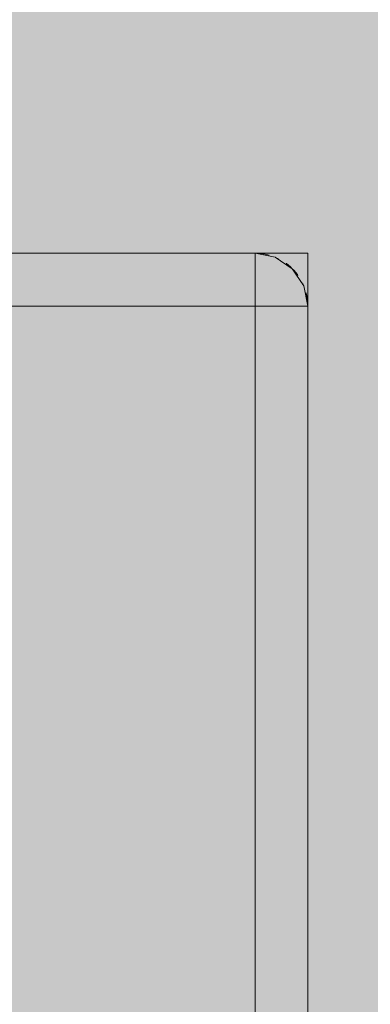
# Model space of a CAD drawing. Units: millimetres. Extents: x 43978 to 53239, y 4127 to 7167.
# Drawn here: x 48323 to 48390, y 6205 to 6391 of the extents above; entities that cross this region are included whole.
import ezdxf

# ---------------------------------------------------------------- set-up
doc = ezdxf.new("R2010")
doc.units = ezdxf.units.MM
doc.header["$MEASUREMENT"] = 0
doc.linetypes.add('Dot & Dashed', pattern=[6.702778, 3.175, -1.763889, 0, -1.763889])
doc.linetypes.add('Wipeout_Contour', pattern=[1000, 0, -1000])
doc.layers.add('A_ISTE NIŠŠIS_2_AR - SEINAD - siseseinad', color=7, linetype='Continuous')
doc.layers.add('A_ISTE NIŠŠIS_2_SA - SISUSTUS - erimööbel', color=7, linetype='Continuous')
for name, color, linetype, lineweight, true_color in [('A_ISTE NIŠŠIS_2_AR - SEINAD - siseseinad_Pen_No__87', 7, 'Continuous', 9, 0x8a8a8a), ('A_ISTE NIŠŠIS_2_SA - SISUSTUS - erimööbel_Pen_No__245', 7, 'Continuous', 13, 0x474874), ('A_ISTE NIŠŠIS_2_SA - SISUSTUS - erimööbel_Pen_No__87', 7, 'Continuous', 9, 0x8a8a8a)]:
    doc.layers.add(name, color=color, linetype=linetype, lineweight=lineweight, true_color=true_color)

msp = doc.modelspace()

# ---------------------------------------------------------------- hatches: boundary and pattern name
at = {"layer": 'A_ISTE NIŠŠIS_2_AR - SEINAD - siseseinad', "linetype": 'Continuous', "lineweight": 0, "true_color": 0xffffff}
msp.add_hatch(color=7, dxfattribs=at).paths.add_polyline_path([(45277.87, 7097.07), (45277.87, 6347.07), (48377.87, 6347.07), (48377.87, 4532.07), (45277.87, 4532.07), (45277.87, 4147.07), (48697.85, 4147.07), (48697.85, 7097.07)])

# ---------------------------------------------------------------- next in the draw order: wipeouts: each hides what was drawn before it
at = {"color": 254, "linetype": 'Wipeout_Contour', "lineweight": 0, "ltscale": 189025.816265}
msp.add_wipeout([(45287.87, 6347.07), (45287.87, 6346.31), (48367.87, 6346.31), (48367.87, 6347.07)], dxfattribs=at).dxf.layer = 'A_ISTE NIŠŠIS_2_SA - SISUSTUS - erimööbel'
at = {"color": 254, "linetype": 'Wipeout_Contour', "lineweight": 0, "ltscale": 194762.038198}
msp.add_wipeout([(48377.87, 6337.07), (48377.11, 6337.07), (48377.11, 4542.07), (48377.87, 4542.07)], dxfattribs=at).dxf.layer = 'A_ISTE NIŠŠIS_2_SA - SISUSTUS - erimööbel'

# ---------------------------------------------------------------- next in the draw order: wipeouts: each hides what was drawn before it
at = {"color": 254, "linetype": 'Wipeout_Contour', "lineweight": 0, "ltscale": 189025.029249}
msp.add_wipeout([(48367.87, 6346.31), (45287.87, 6346.31), (45287.87, 6344.14), (48367.87, 6344.14)], dxfattribs=at).dxf.layer = 'A_ISTE NIŠŠIS_2_SA - SISUSTUS - erimööbel'
at = {"color": 254, "linetype": 'Wipeout_Contour', "lineweight": 0, "ltscale": 194756.218336}
msp.add_wipeout([(48374.94, 6337.07), (48374.94, 4542.07), (48377.11, 4542.07), (48377.11, 6337.07)], dxfattribs=at).dxf.layer = 'A_ISTE NIŠŠIS_2_SA - SISUSTUS - erimööbel'

# ---------------------------------------------------------------- next in the draw order: wipeouts: each hides what was drawn before it
at = {"color": 254, "linetype": 'Wipeout_Contour', "lineweight": 0, "ltscale": 189023.574993}
msp.add_wipeout([(48367.87, 6344.14), (45287.87, 6344.14), (45287.87, 6340.89), (48367.87, 6340.89)], dxfattribs=at).dxf.layer = 'A_ISTE NIŠŠIS_2_SA - SISUSTUS - erimööbel'
at = {"color": 254, "linetype": 'Wipeout_Contour', "lineweight": 0, "ltscale": 146372.880598}
msp.add_wipeout([(48377.87, 6337.07), (48377.11, 6340.89), (48377.11, 6337.07)], dxfattribs=at).dxf.layer = 'A_ISTE NIŠŠIS_2_SA - SISUSTUS - erimööbel'

# ---------------------------------------------------------------- next in the draw order: wipeouts: each hides what was drawn before it
at = {"color": 254, "linetype": 'Wipeout_Contour', "lineweight": 0, "ltscale": 146369.90862}
msp.add_wipeout([(48377.11, 6340.89), (48374.94, 6344.14), (48375.82, 6342.03)], dxfattribs=at).dxf.layer = 'A_ISTE NIŠŠIS_2_SA - SISUSTUS - erimööbel'
at = {"color": 254, "linetype": 'Wipeout_Contour', "lineweight": 0, "ltscale": 189021.675696}
msp.add_wipeout([(45287.87, 6340.89), (45287.87, 6337.07), (48367.87, 6337.07), (48367.87, 6340.89)], dxfattribs=at).dxf.layer = 'A_ISTE NIŠŠIS_2_SA - SISUSTUS - erimööbel'
at = {"color": 254, "linetype": 'Wipeout_Contour', "lineweight": 0, "ltscale": 146367.90427}
msp.add_wipeout([(48375.34, 6339.85), (48374.94, 6337.07), (48377.11, 6337.07)], dxfattribs=at).dxf.layer = 'A_ISTE NIŠŠIS_2_SA - SISUSTUS - erimööbel'

# ---------------------------------------------------------------- next in the draw order: wipeouts: each hides what was drawn before it
at = {"color": 254, "linetype": 'Wipeout_Contour', "lineweight": 0, "ltscale": 146366.98827}
msp.add_wipeout([(48374.94, 6344.14), (48373.78, 6344.54), (48375.82, 6342.03)], dxfattribs=at).dxf.layer = 'A_ISTE NIŠŠIS_2_SA - SISUSTUS - erimööbel'

# ---------------------------------------------------------------- next in the draw order: wipeouts: each hides what was drawn before it
at = {"color": 254, "linetype": 'Wipeout_Contour', "lineweight": 0, "ltscale": 146363.291365}
msp.add_wipeout([(48374.94, 6344.14), (48371.7, 6346.31), (48373.78, 6344.54)], dxfattribs=at).dxf.layer = 'A_ISTE NIŠŠIS_2_SA - SISUSTUS - erimööbel'
at = {"color": 254, "linetype": 'Wipeout_Contour', "lineweight": 0, "ltscale": 146370.606615}
msp.add_wipeout([(48377.11, 6340.89), (48375.82, 6342.03), (48377.11, 6337.07)], dxfattribs=at).dxf.layer = 'A_ISTE NIŠŠIS_2_SA - SISUSTUS - erimööbel'

# ---------------------------------------------------------------- next in the draw order: wipeouts: each hides what was drawn before it
at = {"color": 254, "linetype": 'Wipeout_Contour', "lineweight": 0, "ltscale": 146366.268227}
msp.add_wipeout([(48373.78, 6344.54), (48373.77, 6343.48), (48375.82, 6342.03)], dxfattribs=at).dxf.layer = 'A_ISTE NIŠŠIS_2_SA - SISUSTUS - erimööbel'

# ---------------------------------------------------------------- next in the draw order: wipeouts: each hides what was drawn before it
at = {"color": 254, "linetype": 'Wipeout_Contour', "lineweight": 0, "ltscale": 146360.451923}
msp.add_wipeout([(48371.42, 6345.02), (48373.78, 6344.54), (48371.7, 6346.31)], dxfattribs=at).dxf.layer = 'A_ISTE NIŠŠIS_2_SA - SISUSTUS - erimööbel'
at = {"color": 254, "linetype": 'Wipeout_Contour', "lineweight": 0, "ltscale": 146369.408265}
msp.add_wipeout([(48375.34, 6339.85), (48377.11, 6337.07), (48375.82, 6342.03)], dxfattribs=at).dxf.layer = 'A_ISTE NIŠŠIS_2_SA - SISUSTUS - erimööbel'

# ---------------------------------------------------------------- next in the draw order: linework, layer by layer
at = {"layer": 'A_ISTE NIŠŠIS_2_AR - SEINAD - siseseinad_Pen_No__87', "color": 252, "linetype": 'Continuous', "lineweight": 9, "true_color": 0x8a8a8a}
msp.add_line((48377.87, 6347.07), (48377.87, 6337.07), dxfattribs=at)
at = {"layer": 'A_ISTE NIŠŠIS_2_SA - SISUSTUS - erimööbel_Pen_No__87', "color": 252, "linetype": 'Continuous', "lineweight": 9, "true_color": 0x8a8a8a}
for q in [(48377.11, 6340.89), (48377.11, 6337.07), (48377.87, 4542.07)]:
    msp.add_line((48377.87, 6337.07), q, dxfattribs=at)

# ---------------------------------------------------------------- next in the draw order: wipeouts: each hides what was drawn before it
at = {"color": 254, "linetype": 'Wipeout_Contour', "lineweight": 0, "ltscale": 146351.643621}
msp.add_wipeout([(48371.7, 6346.31), (48367.87, 6347.07), (48367.87, 6346.31)], dxfattribs=at).dxf.layer = 'A_ISTE NIŠŠIS_2_SA - SISUSTUS - erimööbel'
at = {"color": 254, "linetype": 'Wipeout_Contour', "lineweight": 0, "ltscale": 146366.116891}
msp.add_wipeout([(48375.82, 6342.03), (48373.77, 6343.48), (48374.28, 6341.92)], dxfattribs=at).dxf.layer = 'A_ISTE NIŠŠIS_2_SA - SISUSTUS - erimööbel'
at = {"color": 254, "linetype": 'Wipeout_Contour', "lineweight": 0, "ltscale": 194745.46427}
msp.add_wipeout([(48371.7, 6337.07), (48371.7, 4542.07), (48374.94, 4542.07), (48374.94, 6337.07)], dxfattribs=at).dxf.layer = 'A_ISTE NIŠŠIS_2_SA - SISUSTUS - erimööbel'

# ---------------------------------------------------------------- next in the draw order: wipeouts: each hides what was drawn before it
at = {"color": 254, "linetype": 'Wipeout_Contour', "lineweight": 0, "ltscale": 146362.815995}
msp.add_wipeout([(48372.72, 6342.97), (48374.28, 6341.92), (48373.77, 6343.48)], dxfattribs=at).dxf.layer = 'A_ISTE NIŠŠIS_2_SA - SISUSTUS - erimööbel'

# ---------------------------------------------------------------- next in the draw order: wipeouts: each hides what was drawn before it
at = {"color": 254, "linetype": 'Wipeout_Contour', "lineweight": 0, "ltscale": 146361.323146}
msp.add_wipeout([(48371.42, 6345.02), (48373.77, 6343.48), (48373.78, 6344.54)], dxfattribs=at).dxf.layer = 'A_ISTE NIŠŠIS_2_SA - SISUSTUS - erimööbel'
at = {"color": 254, "linetype": 'Wipeout_Contour', "lineweight": 0, "ltscale": 146366.879209}
msp.add_wipeout([(48375.82, 6342.03), (48374.28, 6341.92), (48375.34, 6339.85)], dxfattribs=at).dxf.layer = 'A_ISTE NIŠŠIS_2_SA - SISUSTUS - erimööbel'

# ---------------------------------------------------------------- next in the draw order: wipeouts: each hides what was drawn before it
at = {"color": 254, "linetype": 'Wipeout_Contour', "lineweight": 0, "ltscale": 146360.450084}
msp.add_wipeout([(48373.77, 6343.48), (48371.42, 6345.02), (48372.72, 6342.97)], dxfattribs=at).dxf.layer = 'A_ISTE NIŠŠIS_2_SA - SISUSTUS - erimööbel'
at = {"color": 254, "linetype": 'Wipeout_Contour', "lineweight": 0, "ltscale": 146363.576755}
msp.add_wipeout([(48375.34, 6339.85), (48372.83, 6340.62), (48374.94, 6337.07)], dxfattribs=at).dxf.layer = 'A_ISTE NIŠŠIS_2_SA - SISUSTUS - erimööbel'

# ---------------------------------------------------------------- next in the draw order: wipeouts: each hides what was drawn before it
at = {"color": 254, "linetype": 'Wipeout_Contour', "lineweight": 0, "ltscale": 146357.432879}
msp.add_wipeout([(48370.65, 6342.98), (48372.72, 6342.97), (48371.42, 6345.02)], dxfattribs=at).dxf.layer = 'A_ISTE NIŠŠIS_2_SA - SISUSTUS - erimööbel'
at = {"color": 254, "linetype": 'Wipeout_Contour', "lineweight": 0, "ltscale": 146359.989023}
msp.add_wipeout([(48371.7, 6337.07), (48374.94, 6337.07), (48372.83, 6340.62)], dxfattribs=at).dxf.layer = 'A_ISTE NIŠŠIS_2_SA - SISUSTUS - erimööbel'

# ---------------------------------------------------------------- next in the draw order: linework, layer by layer
at = {"layer": 'A_ISTE NIŠŠIS_2_SA - SISUSTUS - erimööbel_Pen_No__87', "color": 252, "linetype": 'Continuous', "lineweight": 9, "true_color": 0x8a8a8a}
msp.add_line((48377.11, 6337.07), (48374.94, 6337.07), dxfattribs=at)

# ---------------------------------------------------------------- next in the draw order: wipeouts: each hides what was drawn before it
at = {"color": 254, "linetype": 'Wipeout_Contour', "lineweight": 0, "ltscale": 146354.110007}
msp.add_wipeout([(48371.7, 6346.31), (48367.87, 6346.31), (48371.42, 6345.02)], dxfattribs=at).dxf.layer = 'A_ISTE NIŠŠIS_2_SA - SISUSTUS - erimööbel'
at = {"color": 254, "linetype": 'Wipeout_Contour', "lineweight": 0, "ltscale": 146363.761466}
msp.add_wipeout([(48375.34, 6339.85), (48374.28, 6341.92), (48372.83, 6340.62)], dxfattribs=at).dxf.layer = 'A_ISTE NIŠŠIS_2_SA - SISUSTUS - erimööbel'
at = {"color": 254, "linetype": 'Wipeout_Contour', "lineweight": 0, "ltscale": 194731.413194}
msp.add_wipeout([(48371.7, 4542.07), (48371.7, 6337.07), (48367.87, 6337.07), (48367.87, 4542.07)], dxfattribs=at).dxf.layer = 'A_ISTE NIŠŠIS_2_SA - SISUSTUS - erimööbel'

# ---------------------------------------------------------------- next in the draw order: wipeouts: each hides what was drawn before it
at = {"color": 254, "linetype": 'Wipeout_Contour', "lineweight": 0, "ltscale": 146350.877431}
msp.add_wipeout([(48371.42, 6345.02), (48367.87, 6346.31), (48367.87, 6344.14)], dxfattribs=at).dxf.layer = 'A_ISTE NIŠŠIS_2_SA - SISUSTUS - erimööbel'
at = {"color": 254, "linetype": 'Wipeout_Contour', "lineweight": 0, "ltscale": 146362.092647}
msp.add_wipeout([(48372.83, 6340.62), (48374.28, 6341.92), (48372.72, 6342.97)], dxfattribs=at).dxf.layer = 'A_ISTE NIŠŠIS_2_SA - SISUSTUS - erimööbel'

# ---------------------------------------------------------------- next in the draw order: linework, layer by layer
at = {"layer": 'A_ISTE NIŠŠIS_2_AR - SEINAD - siseseinad_Pen_No__87', "color": 252, "linetype": 'Continuous', "lineweight": 9, "true_color": 0x8a8a8a}
msp.add_line((48367.87, 6347.07), (48377.87, 6347.07), dxfattribs=at)
at = {"layer": 'A_ISTE NIŠŠIS_2_SA - SISUSTUS - erimööbel_Pen_No__87', "color": 252, "linetype": 'Continuous', "lineweight": 9, "true_color": 0x8a8a8a}
for p, q in [((48367.87, 6347.07), (45287.87, 6347.07)), ((48367.87, 6347.07), (48371.7, 6346.31)), ((48367.87, 6347.07), (48367.87, 6346.31)), ((48374.94, 6344.14), (48377.11, 6340.89))]:
    msp.add_line(p, q, dxfattribs=at)

# ---------------------------------------------------------------- next in the draw order: wipeouts: each hides what was drawn before it
at = {"color": 254, "linetype": 'Wipeout_Contour', "lineweight": 0, "ltscale": 146357.819463}
msp.add_wipeout([(48372.72, 6342.97), (48370.65, 6342.98), (48372.83, 6340.62)], dxfattribs=at).dxf.layer = 'A_ISTE NIŠŠIS_2_SA - SISUSTUS - erimööbel'

# ---------------------------------------------------------------- next in the draw order: wipeouts: each hides what was drawn before it
at = {"color": 254, "linetype": 'Wipeout_Contour', "lineweight": 0, "ltscale": 146352.445664}
msp.add_wipeout([(48371.42, 6345.02), (48367.87, 6344.14), (48370.65, 6342.98)], dxfattribs=at).dxf.layer = 'A_ISTE NIŠŠIS_2_SA - SISUSTUS - erimööbel'
at = {"color": 254, "linetype": 'Wipeout_Contour', "lineweight": 0, "ltscale": 146353.178744}
msp.add_wipeout([(48367.87, 6340.89), (48371.7, 6337.07), (48372.83, 6340.62)], dxfattribs=at).dxf.layer = 'A_ISTE NIŠŠIS_2_SA - SISUSTUS - erimööbel'

# ---------------------------------------------------------------- next in the draw order: linework, layer by layer
at = {"layer": 'A_ISTE NIŠŠIS_2_SA - SISUSTUS - erimööbel_Pen_No__87', "color": 252, "linetype": 'Continuous', "lineweight": 9, "true_color": 0x8a8a8a}
msp.add_line((48371.7, 6346.31), (48374.94, 6344.14), dxfattribs=at)

# ---------------------------------------------------------------- next in the draw order: wipeouts: each hides what was drawn before it
at = {"color": 254, "linetype": 'Wipeout_Contour', "lineweight": 0, "ltscale": 146349.171617}
msp.add_wipeout([(48370.65, 6342.98), (48367.87, 6344.14), (48367.87, 6340.89)], dxfattribs=at).dxf.layer = 'A_ISTE NIŠŠIS_2_SA - SISUSTUS - erimööbel'

# ---------------------------------------------------------------- next in the draw order: linework, layer by layer
at = {"layer": 'A_ISTE NIŠŠIS_2_SA - SISUSTUS - erimööbel_Pen_No__87', "color": 252, "linetype": 'Continuous', "lineweight": 9, "true_color": 0x8a8a8a}
msp.add_line((48367.87, 6344.14), (48367.87, 6346.31), dxfattribs=at)

# ---------------------------------------------------------------- next in the draw order: wipeouts: each hides what was drawn before it
at = {"color": 254, "linetype": 'Wipeout_Contour', "lineweight": 0, "ltscale": 146353.011976}
msp.add_wipeout([(48370.65, 6342.98), (48367.87, 6340.89), (48372.83, 6340.62)], dxfattribs=at).dxf.layer = 'A_ISTE NIŠŠIS_2_SA - SISUSTUS - erimööbel'

# ---------------------------------------------------------------- next in the draw order: wipeouts: each hides what was drawn before it
at = {"color": 254, "linetype": 'Wipeout_Contour', "lineweight": 0, "ltscale": 146348.439603}
msp.add_wipeout([(48367.87, 6340.89), (48367.87, 6337.07), (48371.7, 6337.07)], dxfattribs=at).dxf.layer = 'A_ISTE NIŠŠIS_2_SA - SISUSTUS - erimööbel'

# ---------------------------------------------------------------- next in the draw order: hatches: boundary and pattern name
at = {"layer": 'A_ISTE NIŠŠIS_2_AR - SEINAD - siseseinad', "linetype": 'Continuous', "lineweight": 0, "true_color": 0xffffff}
msp.add_hatch(color=7, dxfattribs=at).paths.add_polyline_path([(48377.85, 6347.07), (48367.87, 6347.07), (48371.7, 6346.31), (48374.94, 6344.14), (48377.11, 6340.89), (48377.85, 6337.14)])
at = {"layer": 'A_ISTE NIŠŠIS_2_SA - SISUSTUS - erimööbel_Pen_No__245', "linetype": 'Continuous', "lineweight": 0, "true_color": 0x11121d}
msp.add_hatch(color=168, dxfattribs=at).paths.add_polyline_path([(45277.86, 6337.07), (45277.86, 4542.07, 0.414214), (45287.86, 4532.07), (48367.86, 4532.07, 0.414214), (48377.86, 4542.07), (48377.86, 6337.07, 0.414214), (48367.86, 6347.07), (45287.86, 6347.07, 0.414214)])

# ---------------------------------------------------------------- next in the draw order: linework, layer by layer
at = {"layer": 'A_ISTE NIŠŠIS_2_SA - SISUSTUS - erimööbel_Pen_No__87', "color": 252, "linetype": 'Continuous', "lineweight": 9, "true_color": 0x8a8a8a}
for p, q in [((48367.87, 6340.89), (48367.87, 6344.14)), ((48367.87, 6337.07), (48367.87, 6340.89)), ((48367.87, 6337.07), (45287.87, 6337.07)), ((48367.87, 4542.07), (48367.87, 6337.07)), ((48367.87, 6337.07), (48371.7, 6337.07)), ((48374.94, 6337.07), (48371.7, 6337.07))]:
    msp.add_line(p, q, dxfattribs=at)
at = {"layer": 'A_ISTE NIŠŠIS_2_SA - SISUSTUS - erimööbel_Pen_No__87', "color": 252, "linetype": 'Dot & Dashed', "lineweight": 9, "true_color": 0x8a8a8a, "flags": 128}
msp.add_lwpolyline([(45277.86, 6337.07, -0.414214), (45287.86, 6347.07), (48367.86, 6347.07, -0.414214), (48377.86, 6337.07), (48377.86, 4542.07, -0.414214), (48367.86, 4532.07), (45287.86, 4532.07, -0.414214), (45277.86, 4542.07)], format="xyb", close=True, dxfattribs=at)

doc.saveas('drawing.dxf')
